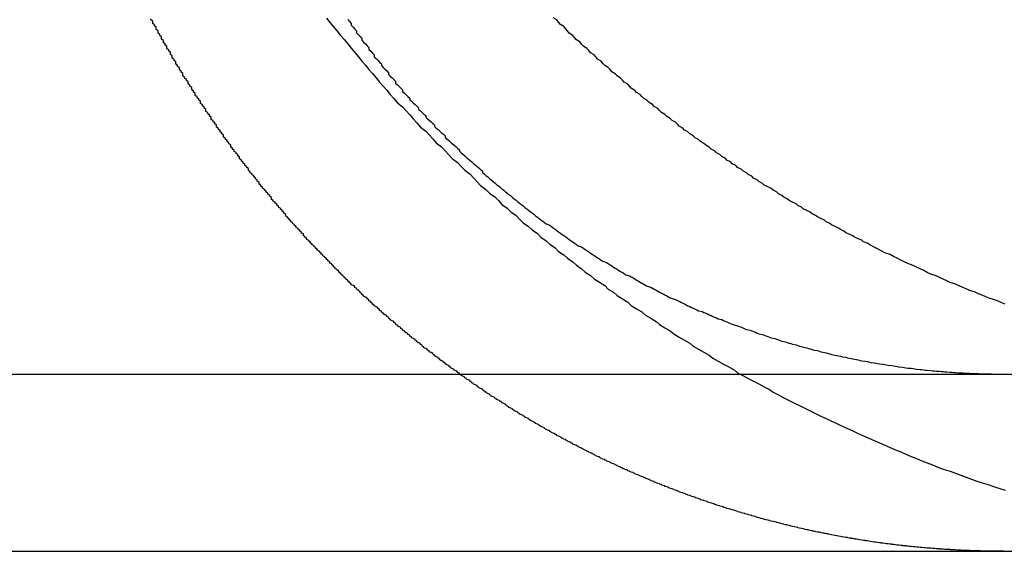
# Model space of a CAD drawing. Extents: x 0 to 1540, y 0 to 797.
# Drawn here: x 238 to 244, y 629 to 632 of the extents above; entities that cross this region are included whole.
import ezdxf

# ---------------------------------------------------------------- set-up
doc = ezdxf.new("R2010")
doc.units = 0
doc.header["$LTSCALE"] = 10
doc.layers.get('0').update_dxf_attribs({"linetype": 'CONTINUOUS'})

# ---------------------------------------------------------------- blocks, each defined once
blk = doc.blocks.new('A$C04B9515D')
at = {"color": 3, "linetype": 'CONTINUOUS', "extrusion": (0, 1, 0)}
for p, q in [((7384.3241, 78.0418), (7640.7678, 78.0418)), ((7384.3241, 77.0418), (7640.8324, 77.0418))]:
    blk.add_line(p, q, dxfattribs=at)
at = {"color": 3}
for points in [[(7620.14, 78.0418, 0), (7620.14, 78.0462, 0), (7620.13, 78.0506, 0), (7620.13, 78.055, 0), (7620.12, 78.0594, 0), (7620.11, 78.0638, 0), (7620.11, 78.0682, 0), (7620.1, 78.0727, 0), (7620.09, 78.0771, 0), (7620.09, 78.0816, 0), (7620.08, 78.086, 0), (7620.08, 78.0905, 0), (7620.07, 78.095, 0), (7620.06, 78.0994, 0), (7620.06, 78.1039, 0), (7620.05, 78.1084, 0), (7620.05, 78.1129, 0), (7620.04, 78.1174, 0), (7620.03, 78.122, 0), (7620.03, 78.1265, 0), (7620.02, 78.131, 0), (7620.02, 78.1356, 0), (7620.01, 78.1401, 0), (7620, 78.1447, 0), (7620, 78.1493, 0), (7619.99, 78.1539, 0), (7619.99, 78.1584, 0), (7619.98, 78.163, 0), (7619.97, 78.1676, 0), (7619.97, 78.1723, 0), (7619.96, 78.1769, 0), (7619.96, 78.1815, 0), (7619.95, 78.1861, 0), (7619.94, 78.1908, 0), (7619.94, 78.1954, 0), (7619.93, 78.2001, 0), (7619.93, 78.2047, 0), (7619.92, 78.2094, 0), (7619.92, 78.2141, 0), (7619.91, 78.2188, 0), (7619.9, 78.2235, 0), (7619.9, 78.2282, 0), (7619.89, 78.2329, 0), (7619.89, 78.2376, 0), (7619.88, 78.2423, 0), (7619.87, 78.247, 0), (7619.87, 78.2518, 0), (7619.86, 78.2565, 0), (7619.86, 78.2612, 0), (7619.85, 78.266, 0), (7619.85, 78.2707, 0), (7619.84, 78.2755, 0), (7619.83, 78.2803, 0), (7619.83, 78.2851, 0), (7619.82, 78.2899, 0), (7619.82, 78.2946, 0), (7619.81, 78.2994, 0), (7619.81, 78.3042, 0), (7619.8, 78.3091, 0), (7619.79, 78.3139, 0), (7619.79, 78.3187, 0), (7619.78, 78.3235, 0), (7619.78, 78.3284, 0), (7619.77, 78.3332, 0), (7619.77, 78.338, 0), (7619.76, 78.3429, 0), (7619.75, 78.3478, 0), (7619.75, 78.3526, 0), (7619.74, 78.3575, 0), (7619.74, 78.3624, 0), (7619.73, 78.3673, 0), (7619.73, 78.3721, 0), (7619.72, 78.377, 0), (7619.71, 78.3819, 0), (7619.71, 78.3868, 0), (7619.7, 78.3917, 0), (7619.7, 78.3967, 0), (7619.69, 78.4016, 0), (7619.69, 78.4065, 0), (7619.68, 78.4114, 0), (7619.68, 78.4164, 0), (7619.67, 78.4213, 0), (7619.66, 78.4263, 0), (7619.66, 78.4312, 0), (7619.65, 78.4362, 0), (7619.65, 78.4411, 0), (7619.64, 78.4461, 0), (7619.64, 78.4511, 0), (7619.63, 78.456, 0), (7619.63, 78.461, 0), (7619.62, 78.466, 0), (7619.62, 78.471, 0), (7619.61, 78.476, 0), (7619.6, 78.481, 0), (7619.6, 78.486, 0), (7619.59, 78.491, 0), (7619.59, 78.496, 0), (7619.58, 78.501, 0), (7619.58, 78.506, 0), (7619.57, 78.511, 0), (7619.57, 78.5161, 0), (7619.56, 78.5211, 0), (7619.56, 78.5261, 0), (7619.55, 78.5312, 0), (7619.55, 78.5362, 0), (7619.54, 78.5413, 0), (7619.53, 78.5463, 0), (7619.53, 78.5513, 0), (7619.52, 78.5564, 0), (7619.52, 78.5615, 0), (7619.51, 78.5665, 0), (7619.51, 78.5716, 0), (7619.5, 78.5767, 0), (7619.5, 78.5817, 0), (7619.49, 78.5868, 0), (7619.49, 78.5919, 0), (7619.48, 78.5969, 0), (7619.48, 78.602, 0), (7619.47, 78.6071, 0), (7619.47, 78.6122, 0), (7619.46, 78.6173, 0), (7619.46, 78.6224, 0), (7619.45, 78.6275, 0), (7619.45, 78.6326, 0), (7619.44, 78.6377, 0), (7619.44, 78.6428, 0), (7619.43, 78.6479, 0), (7619.43, 78.653, 0), (7619.42, 78.6581, 0), (7619.42, 78.6632, 0), (7619.41, 78.6683, 0), (7619.41, 78.6734, 0), (7619.4, 78.6785, 0), (7619.4, 78.6836, 0), (7619.39, 78.6888, 0), (7619.39, 78.6939, 0), (7619.38, 78.699, 0), (7619.38, 78.7041, 0), (7619.37, 78.7092, 0), (7619.37, 78.7144, 0), (7619.36, 78.7195, 0), (7619.36, 78.7246, 0), (7619.35, 78.7297, 0), (7619.35, 78.7349, 0), (7619.34, 78.74, 0), (7619.34, 78.7451, 0), (7619.33, 78.7503, 0), (7619.33, 78.7554, 0), (7619.32, 78.7605, 0), (7619.32, 78.7657, 0), (7619.31, 78.7708, 0), (7619.31, 78.7759, 0), (7619.3, 78.7811, 0), (7619.3, 78.7862, 0), (7619.29, 78.7913, 0), (7619.29, 78.7965, 0), (7619.28, 78.8016, 0), (7619.28, 78.8068, 0), (7619.27, 78.8119, 0), (7619.27, 78.8171, 0), (7619.26, 78.8223, 0), (7619.26, 78.8275, 0), (7619.26, 78.8327, 0), (7619.25, 78.8379, 0), (7619.25, 78.8431, 0), (7619.24, 78.8484, 0), (7619.24, 78.8536, 0), (7619.23, 78.8589, 0), (7619.23, 78.8642, 0), (7619.22, 78.8695, 0), (7619.22, 78.8748, 0), (7619.21, 78.8801, 0), (7619.21, 78.8854, 0), (7619.2, 78.8907, 0), (7619.2, 78.8961, 0), (7619.19, 78.9015, 0), (7619.19, 78.9068, 0), (7619.18, 78.9122, 0), (7619.18, 78.9176, 0), (7619.17, 78.923, 0), (7619.17, 78.9285, 0), (7619.16, 78.9339, 0), (7619.16, 78.9393, 0), (7619.16, 78.9448, 0), (7619.15, 78.9503, 0), (7619.15, 78.9557, 0), (7619.14, 78.9612, 0), (7619.14, 78.9667, 0), (7619.13, 78.9723, 0), (7619.13, 78.9778, 0), (7619.12, 78.9833, 0), (7619.12, 78.9889, 0), (7619.11, 78.9944, 0), (7619.11, 79, 0), (7619.1, 79.0056, 0), (7619.1, 79.0112, 0), (7619.09, 79.0168, 0), (7619.09, 79.0224, 0), (7619.08, 79.028, 0), (7619.08, 79.0337, 0), (7619.08, 79.0393, 0), (7619.07, 79.045, 0), (7619.07, 79.0506, 0), (7619.06, 79.0563, 0), (7619.06, 79.062, 0), (7619.05, 79.0677, 0), (7619.05, 79.0734, 0), (7619.04, 79.0792, 0), (7619.04, 79.0849, 0), (7619.03, 79.0906, 0), (7619.03, 79.0964, 0), (7619.02, 79.1022, 0), (7619.02, 79.1079, 0), (7619.01, 79.1137, 0), (7619.01, 79.1195, 0), (7619.01, 79.1253, 0), (7619, 79.1312, 0), (7619, 79.137, 0), (7618.99, 79.1428, 0), (7618.99, 79.1487, 0), (7618.98, 79.1545, 0), (7618.98, 79.1604, 0), (7618.97, 79.1663, 0), (7618.97, 79.1722, 0), (7618.96, 79.1781, 0), (7618.96, 79.184, 0), (7618.95, 79.1899, 0), (7618.95, 79.1959, 0), (7618.95, 79.2018, 0), (7618.94, 79.2077, 0), (7618.94, 79.2137, 0), (7618.93, 79.2197, 0), (7618.93, 79.2257, 0), (7618.92, 79.2317, 0), (7618.92, 79.2377, 0), (7618.91, 79.2437, 0), (7618.91, 79.2497, 0), (7618.9, 79.2557, 0), (7618.9, 79.2618, 0), (7618.9, 79.2678, 0), (7618.89, 79.2739, 0), (7618.89, 79.2799, 0), (7618.88, 79.286, 0), (7618.88, 79.2921, 0), (7618.87, 79.2982, 0), (7618.87, 79.3043, 0), (7618.86, 79.3104, 0), (7618.86, 79.3165, 0), (7618.85, 79.3227, 0), (7618.85, 79.3288, 0), (7618.85, 79.335, 0), (7618.84, 79.3411, 0), (7618.84, 79.3473, 0), (7618.83, 79.3535, 0), (7618.83, 79.3596, 0), (7618.82, 79.3658, 0), (7618.82, 79.372, 0), (7618.81, 79.3782, 0), (7618.81, 79.3845, 0), (7618.81, 79.3907, 0), (7618.8, 79.3969, 0), (7618.8, 79.4032, 0), (7618.79, 79.4094, 0), (7618.79, 79.4157, 0), (7618.78, 79.422, 0), (7618.78, 79.4282, 0), (7618.77, 79.4345, 0), (7618.77, 79.4408, 0), (7618.77, 79.4471, 0), (7618.76, 79.4534, 0), (7618.76, 79.4597, 0), (7618.75, 79.4661, 0), (7618.75, 79.4724, 0), (7618.74, 79.4787, 0), (7618.74, 79.4851, 0), (7618.74, 79.4914, 0), (7618.73, 79.4978, 0), (7618.73, 79.5042, 0), (7618.72, 79.5106, 0), (7618.72, 79.5169, 0), (7618.71, 79.5233, 0), (7618.71, 79.5297, 0), (7618.71, 79.5361, 0), (7618.7, 79.5426, 0), (7618.7, 79.549, 0), (7618.69, 79.5554, 0), (7618.69, 79.5619, 0), (7618.68, 79.5683, 0), (7618.68, 79.5747, 0), (7618.68, 79.5812, 0), (7618.67, 79.5877, 0), (7618.67, 79.5941, 0), (7618.66, 79.6006, 0), (7618.66, 79.6071, 0), (7618.65, 79.6136, 0), (7618.65, 79.6201, 0), (7618.65, 79.6266, 0), (7618.64, 79.6331, 0), (7618.64, 79.6396, 0), (7618.63, 79.6462, 0), (7618.63, 79.6527, 0), (7618.63, 79.6592, 0), (7618.62, 79.6658, 0), (7618.62, 79.6723, 0), (7618.61, 79.6789, 0), (7618.61, 79.6854, 0), (7618.61, 79.692, 0), (7618.6, 79.6986, 0), (7618.6, 79.7052, 0), (7618.59, 79.7117, 0), (7618.59, 79.7183, 0), (7618.58, 79.7249, 0), (7618.58, 79.7315, 0), (7618.58, 79.7381, 0), (7618.57, 79.7448, 0), (7618.57, 79.7514, 0), (7618.56, 79.758, 0), (7618.56, 79.7646, 0), (7618.56, 79.7713, 0), (7618.55, 79.7779, 0), (7618.55, 79.7846, 0), (7618.54, 79.7912, 0), (7618.54, 79.7979, 0), (7618.54, 79.8045, 0), (7618.53, 79.8112, 0), (7618.53, 79.8179, 0), (7618.52, 79.8245, 0), (7618.52, 79.8312, 0), (7618.52, 79.8379, 0), (7618.51, 79.8446, 0), (7618.51, 79.8513, 0), (7618.51, 79.858, 0), (7618.5, 79.8647, 0), (7618.5, 79.8714, 0), (7618.49, 79.8781, 0), (7618.49, 79.8849, 0), (7618.49, 79.8916, 0), (7618.48, 79.8983, 0), (7618.48, 79.905, 0), (7618.47, 79.9118, 0), (7618.47, 79.9185, 0), (7618.47, 79.9253, 0), (7618.46, 79.932, 0), (7618.46, 79.9388, 0), (7618.46, 79.9455, 0), (7618.45, 79.9523, 0), (7618.45, 79.959, 0), (7618.44, 79.9658, 0), (7618.44, 79.9726, 0), (7618.44, 79.9793, 0), (7618.43, 79.9861, 0), (7618.43, 79.9929, 0), (7618.43, 79.9997, 0), (7618.42, 80.0065, 0), (7618.42, 80.0133, 0), (7618.41, 80.0201, 0), (7618.41, 80.0268, 0), (7618.41, 80.0336, 0), (7618.4, 80.0404, 0), (7618.4, 80.0472, 0)], [(7619.51, 80.0425, 0), (7619.52, 80.0317, 0), (7619.53, 80.0209, 0), (7619.53, 80.0102, 0), (7619.54, 79.9995, 0), (7619.55, 79.9889, 0), (7619.56, 79.9782, 0), (7619.56, 79.9677, 0), (7619.57, 79.9571, 0), (7619.58, 79.9465, 0), (7619.59, 79.936, 0), (7619.59, 79.9256, 0), (7619.6, 79.9151, 0), (7619.61, 79.9047, 0), (7619.62, 79.8943, 0), (7619.63, 79.884, 0), (7619.63, 79.8737, 0), (7619.64, 79.8634, 0), (7619.65, 79.8531, 0), (7619.66, 79.8429, 0), (7619.66, 79.8327, 0), (7619.67, 79.8226, 0), (7619.68, 79.8125, 0), (7619.69, 79.8024, 0), (7619.7, 79.7924, 0), (7619.7, 79.7824, 0), (7619.71, 79.7724, 0), (7619.72, 79.7625, 0), (7619.73, 79.7526, 0), (7619.74, 79.7427, 0), (7619.74, 79.7329, 0), (7619.75, 79.7231, 0), (7619.76, 79.7134, 0), (7619.77, 79.7037, 0), (7619.78, 79.694, 0), (7619.78, 79.6844, 0), (7619.79, 79.6748, 0), (7619.8, 79.6652, 0), (7619.81, 79.6557, 0), (7619.82, 79.6462, 0), (7619.82, 79.6368, 0), (7619.83, 79.6274, 0), (7619.84, 79.6181, 0), (7619.85, 79.6088, 0), (7619.86, 79.5995, 0), (7619.86, 79.5903, 0), (7619.87, 79.5811, 0), (7619.88, 79.5719, 0), (7619.89, 79.5628, 0), (7619.9, 79.5538, 0), (7619.91, 79.5448, 0), (7619.91, 79.5358, 0), (7619.92, 79.5269, 0), (7619.93, 79.518, 0), (7619.94, 79.5092, 0), (7619.95, 79.5004, 0), (7619.95, 79.4916, 0), (7619.96, 79.4828, 0), (7619.97, 79.474, 0), (7619.98, 79.4652, 0), (7619.99, 79.4564, 0), (7620, 79.4476, 0), (7620, 79.4388, 0), (7620.01, 79.4301, 0), (7620.02, 79.4213, 0), (7620.03, 79.4125, 0), (7620.04, 79.4038, 0), (7620.05, 79.395, 0), (7620.06, 79.3863, 0), (7620.06, 79.3775, 0), (7620.07, 79.3688, 0), (7620.08, 79.3601, 0), (7620.09, 79.3514, 0), (7620.1, 79.3427, 0), (7620.11, 79.334, 0), (7620.12, 79.3253, 0), (7620.13, 79.3166, 0), (7620.14, 79.308, 0), (7620.14, 79.2993, 0), (7620.15, 79.2907, 0), (7620.16, 79.282, 0), (7620.17, 79.2734, 0), (7620.18, 79.2648, 0), (7620.19, 79.2562, 0), (7620.2, 79.2476, 0), (7620.21, 79.2391, 0), (7620.22, 79.2305, 0), (7620.23, 79.222, 0), (7620.24, 79.2135, 0), (7620.25, 79.205, 0), (7620.26, 79.1965, 0), (7620.27, 79.188, 0), (7620.27, 79.1795, 0), (7620.28, 79.1711, 0), (7620.29, 79.1627, 0), (7620.3, 79.1543, 0), (7620.31, 79.1459, 0), (7620.32, 79.1375, 0), (7620.33, 79.1292, 0), (7620.34, 79.1209, 0), (7620.35, 79.1126, 0), (7620.36, 79.1043, 0), (7620.37, 79.096, 0), (7620.38, 79.0878, 0), (7620.39, 79.0795, 0), (7620.4, 79.0713, 0), (7620.41, 79.0632, 0), (7620.42, 79.055, 0), (7620.43, 79.0469, 0), (7620.44, 79.0388, 0), (7620.45, 79.0307, 0), (7620.46, 79.0226, 0), (7620.47, 79.0146, 0), (7620.48, 79.0066, 0), (7620.49, 78.9986, 0), (7620.5, 78.9907, 0), (7620.51, 78.9827, 0), (7620.52, 78.9748, 0), (7620.53, 78.967, 0), (7620.54, 78.9591, 0), (7620.55, 78.9513, 0), (7620.56, 78.9435, 0), (7620.57, 78.9358, 0), (7620.58, 78.928, 0), (7620.59, 78.9203, 0), (7620.6, 78.9127, 0), (7620.61, 78.905, 0), (7620.62, 78.8974, 0), (7620.63, 78.8899, 0), (7620.65, 78.8823, 0), (7620.66, 78.8748, 0), (7620.67, 78.8673, 0), (7620.68, 78.8599, 0), (7620.69, 78.8525, 0), (7620.7, 78.8451, 0), (7620.71, 78.8377, 0), (7620.72, 78.8304, 0), (7620.73, 78.8232, 0), (7620.74, 78.8159, 0), (7620.75, 78.8087, 0), (7620.76, 78.8015, 0), (7620.77, 78.7944, 0), (7620.78, 78.7873, 0), (7620.79, 78.7802, 0), (7620.8, 78.7731, 0), (7620.81, 78.7661, 0), (7620.83, 78.7592, 0), (7620.84, 78.7522, 0), (7620.85, 78.7453, 0), (7620.86, 78.7385, 0), (7620.87, 78.7316, 0), (7620.88, 78.7248, 0), (7620.89, 78.7181, 0), (7620.9, 78.7113, 0), (7620.91, 78.7046, 0), (7620.92, 78.698, 0), (7620.93, 78.6914, 0), (7620.94, 78.6848, 0), (7620.95, 78.6782, 0), (7620.97, 78.6717, 0), (7620.98, 78.6652, 0), (7620.99, 78.6588, 0), (7621, 78.6524, 0), (7621.01, 78.646, 0), (7621.02, 78.6397, 0), (7621.03, 78.6334, 0), (7621.04, 78.6272, 0), (7621.05, 78.621, 0), (7621.06, 78.6148, 0), (7621.07, 78.6086, 0), (7621.08, 78.6025, 0), (7621.1, 78.5965, 0), (7621.11, 78.5904, 0), (7621.12, 78.5844, 0), (7621.13, 78.5785, 0), (7621.14, 78.5726, 0), (7621.15, 78.5667, 0), (7621.16, 78.5609, 0), (7621.17, 78.5551, 0), (7621.18, 78.5493, 0), (7621.19, 78.5436, 0), (7621.2, 78.5379, 0), (7621.22, 78.5323, 0), (7621.23, 78.5267, 0), (7621.24, 78.5211, 0), (7621.25, 78.5156, 0), (7621.26, 78.5101, 0), (7621.27, 78.5047, 0), (7621.28, 78.4993, 0), (7621.29, 78.4939, 0), (7621.3, 78.4886, 0), (7621.31, 78.4833, 0), (7621.32, 78.4781, 0), (7621.33, 78.4729, 0), (7621.34, 78.4677, 0), (7621.36, 78.4626, 0), (7621.37, 78.4575, 0), (7621.38, 78.4525, 0), (7621.39, 78.4475, 0), (7621.4, 78.4425, 0), (7621.41, 78.4376, 0), (7621.42, 78.4327, 0), (7621.43, 78.4279, 0), (7621.44, 78.4231, 0), (7621.45, 78.4184, 0), (7621.46, 78.4136, 0), (7621.47, 78.4089, 0), (7621.48, 78.4042, 0), (7621.49, 78.3996, 0), (7621.51, 78.3949, 0), (7621.52, 78.3903, 0), (7621.53, 78.3857, 0), (7621.54, 78.3811, 0), (7621.55, 78.3765, 0), (7621.56, 78.3719, 0), (7621.57, 78.3674, 0), (7621.58, 78.3629, 0), (7621.59, 78.3584, 0), (7621.6, 78.3539, 0), (7621.62, 78.3495, 0), (7621.63, 78.3451, 0), (7621.64, 78.3407, 0), (7621.65, 78.3363, 0), (7621.66, 78.332, 0), (7621.67, 78.3276, 0), (7621.68, 78.3233, 0), (7621.69, 78.3191, 0), (7621.71, 78.3148, 0), (7621.72, 78.3106, 0), (7621.73, 78.3064, 0), (7621.74, 78.3022, 0), (7621.75, 78.2981, 0), (7621.76, 78.2939, 0), (7621.78, 78.2898, 0), (7621.79, 78.2858, 0), (7621.8, 78.2817, 0), (7621.81, 78.2777, 0), (7621.82, 78.2737, 0), (7621.83, 78.2698, 0), (7621.85, 78.2658, 0), (7621.86, 78.2619, 0), (7621.87, 78.258, 0), (7621.88, 78.2542, 0), (7621.89, 78.2504, 0), (7621.9, 78.2466, 0), (7621.92, 78.2428, 0), (7621.93, 78.2391, 0), (7621.94, 78.2354, 0), (7621.95, 78.2317, 0), (7621.96, 78.2281, 0), (7621.98, 78.2244, 0), (7621.99, 78.2209, 0), (7622, 78.2173, 0), (7622.01, 78.2138, 0), (7622.02, 78.2103, 0), (7622.04, 78.2068, 0), (7622.05, 78.2034, 0), (7622.06, 78.2, 0), (7622.07, 78.1967, 0), (7622.08, 78.1934, 0), (7622.1, 78.1901, 0), (7622.11, 78.1868, 0), (7622.12, 78.1836, 0), (7622.13, 78.1804, 0), (7622.14, 78.1772, 0), (7622.16, 78.1741, 0), (7622.17, 78.171, 0), (7622.18, 78.168, 0), (7622.19, 78.165, 0), (7622.21, 78.162, 0), (7622.22, 78.159, 0), (7622.23, 78.1561, 0), (7622.24, 78.1533, 0), (7622.25, 78.1504, 0), (7622.27, 78.1476, 0), (7622.28, 78.1449, 0), (7622.29, 78.1421, 0), (7622.3, 78.1395, 0), (7622.32, 78.1368, 0), (7622.33, 78.1342, 0), (7622.34, 78.1316, 0), (7622.35, 78.1291, 0), (7622.37, 78.1266, 0), (7622.38, 78.1241, 0), (7622.39, 78.1217, 0), (7622.4, 78.1193, 0), (7622.41, 78.117, 0), (7622.43, 78.1146, 0), (7622.44, 78.1124, 0), (7622.45, 78.1101, 0), (7622.46, 78.1079, 0), (7622.48, 78.1058, 0), (7622.49, 78.1036, 0), (7622.5, 78.1015, 0), (7622.51, 78.0995, 0), (7622.53, 78.0975, 0), (7622.54, 78.0955, 0), (7622.55, 78.0935, 0), (7622.56, 78.0916, 0), (7622.58, 78.0897, 0), (7622.59, 78.0879, 0), (7622.6, 78.0861, 0), (7622.61, 78.0843, 0), (7622.62, 78.0826, 0), (7622.64, 78.0809, 0), (7622.65, 78.0793, 0), (7622.66, 78.0777, 0), (7622.67, 78.0761, 0), (7622.69, 78.0745, 0), (7622.7, 78.073, 0), (7622.71, 78.0715, 0), (7622.72, 78.0701, 0), (7622.74, 78.0687, 0), (7622.75, 78.0673, 0), (7622.76, 78.066, 0), (7622.77, 78.0647, 0), (7622.78, 78.0635, 0), (7622.8, 78.0623, 0), (7622.81, 78.0611, 0), (7622.82, 78.0599, 0), (7622.83, 78.0588, 0), (7622.85, 78.0577, 0), (7622.86, 78.0567, 0), (7622.87, 78.0557, 0), (7622.88, 78.0547, 0), (7622.89, 78.0538, 0), (7622.91, 78.0529, 0), (7622.92, 78.0521, 0), (7622.93, 78.0512, 0), (7622.94, 78.0505, 0), (7622.95, 78.0497, 0), (7622.97, 78.049, 0), (7622.98, 78.0483, 0)], [(7622.44, 78.7799, 0), (7622.42, 78.7883, 0), (7622.41, 78.7968, 0), (7622.39, 78.8053, 0), (7622.37, 78.8138, 0), (7622.36, 78.8224, 0), (7622.34, 78.831, 0), (7622.32, 78.8396, 0), (7622.31, 78.8484, 0), (7622.29, 78.8571, 0), (7622.28, 78.8659, 0), (7622.26, 78.8747, 0), (7622.24, 78.8836, 0), (7622.23, 78.8925, 0), (7622.21, 78.9015, 0), (7622.2, 78.9105, 0), (7622.18, 78.9195, 0), (7622.16, 78.9286, 0), (7622.15, 78.9377, 0), (7622.13, 78.9469, 0), (7622.12, 78.9561, 0), (7622.1, 78.9653, 0), (7622.08, 78.9746, 0), (7622.07, 78.9839, 0), (7622.05, 78.9933, 0), (7622.04, 79.0027, 0), (7622.02, 79.0121, 0), (7622, 79.0216, 0), (7621.99, 79.0311, 0), (7621.97, 79.0406, 0), (7621.96, 79.0502, 0), (7621.94, 79.0599, 0), (7621.93, 79.0695, 0), (7621.91, 79.0792, 0), (7621.9, 79.0889, 0), (7621.88, 79.0987, 0), (7621.86, 79.1085, 0), (7621.85, 79.1183, 0), (7621.83, 79.1282, 0), (7621.82, 79.1381, 0), (7621.8, 79.1481, 0), (7621.79, 79.158, 0), (7621.77, 79.168, 0), (7621.76, 79.1781, 0), (7621.74, 79.1882, 0), (7621.73, 79.1983, 0), (7621.71, 79.2085, 0), (7621.7, 79.2187, 0), (7621.68, 79.2289, 0), (7621.67, 79.2392, 0), (7621.65, 79.2495, 0), (7621.64, 79.2598, 0), (7621.62, 79.2702, 0), (7621.61, 79.2806, 0), (7621.59, 79.291, 0), (7621.58, 79.3015, 0), (7621.56, 79.312, 0), (7621.55, 79.3226, 0), (7621.53, 79.3332, 0), (7621.52, 79.3438, 0), (7621.5, 79.3544, 0), (7621.49, 79.3651, 0), (7621.47, 79.3758, 0), (7621.46, 79.3866, 0), (7621.44, 79.3974, 0), (7621.43, 79.4082, 0), (7621.41, 79.419, 0), (7621.4, 79.4299, 0), (7621.38, 79.4408, 0), (7621.37, 79.4518, 0), (7621.36, 79.4628, 0), (7621.34, 79.4738, 0), (7621.33, 79.4849, 0), (7621.31, 79.4959, 0), (7621.3, 79.5071, 0), (7621.28, 79.5182, 0), (7621.27, 79.5294, 0), (7621.26, 79.5406, 0), (7621.24, 79.5519, 0), (7621.23, 79.5631, 0), (7621.21, 79.5745, 0), (7621.2, 79.5858, 0), (7621.18, 79.5972, 0), (7621.17, 79.6086, 0), (7621.16, 79.62, 0), (7621.14, 79.6315, 0), (7621.13, 79.643, 0), (7621.11, 79.6546, 0), (7621.1, 79.6661, 0), (7621.09, 79.6777, 0), (7621.07, 79.6894, 0), (7621.06, 79.701, 0), (7621.05, 79.7127, 0), (7621.03, 79.7245, 0), (7621.02, 79.7362, 0), (7621, 79.748, 0), (7620.99, 79.7599, 0), (7620.98, 79.7717, 0), (7620.96, 79.7836, 0), (7620.95, 79.7955, 0), (7620.94, 79.8075, 0), (7620.92, 79.8195, 0), (7620.91, 79.8315, 0), (7620.9, 79.8435, 0), (7620.88, 79.8556, 0), (7620.87, 79.8677, 0), (7620.86, 79.8798, 0), (7620.84, 79.892, 0), (7620.83, 79.9042, 0), (7620.82, 79.9164, 0), (7620.8, 79.9287, 0), (7620.79, 79.941, 0), (7620.78, 79.9533, 0), (7620.76, 79.9656, 0), (7620.75, 79.978, 0), (7620.74, 79.9904, 0), (7620.73, 80.0028, 0), (7620.71, 80.0153, 0), (7620.7, 80.0278, 0), (7620.69, 80.0403, 0), (7620.67, 80.0529, 0)], [(7622.98, 78.0483, 0), (7622.98, 78.0482, 0), (7622.98, 78.0481, 0), (7622.98, 78.048, 0), (7622.99, 78.0479, 0), (7622.99, 78.0478, 0), (7622.99, 78.0477, 0), (7622.99, 78.0476, 0), (7622.99, 78.0475, 0), (7623, 78.0474, 0), (7623, 78.0473, 0), (7623, 78.0472, 0), (7623, 78.0471, 0), (7623, 78.0471, 0), (7623, 78.047, 0), (7623.01, 78.0469, 0), (7623.01, 78.0468, 0), (7623.01, 78.0467, 0), (7623.01, 78.0466, 0), (7623.01, 78.0465, 0), (7623.02, 78.0464, 0), (7623.02, 78.0463, 0), (7623.02, 78.0463, 0), (7623.02, 78.0462, 0), (7623.02, 78.0461, 0), (7623.02, 78.046, 0), (7623.03, 78.0459, 0), (7623.03, 78.0458, 0), (7623.03, 78.0458, 0), (7623.03, 78.0457, 0), (7623.03, 78.0456, 0), (7623.04, 78.0455, 0), (7623.04, 78.0455, 0), (7623.04, 78.0454, 0), (7623.04, 78.0453, 0), (7623.04, 78.0452, 0), (7623.05, 78.0452, 0), (7623.05, 78.0451, 0), (7623.05, 78.045, 0), (7623.05, 78.0449, 0), (7623.05, 78.0449, 0), (7623.05, 78.0448, 0), (7623.06, 78.0447, 0), (7623.06, 78.0447, 0), (7623.06, 78.0446, 0), (7623.06, 78.0445, 0), (7623.06, 78.0445, 0), (7623.07, 78.0444, 0), (7623.07, 78.0443, 0), (7623.07, 78.0443, 0), (7623.07, 78.0442, 0), (7623.07, 78.0441, 0), (7623.07, 78.0441, 0), (7623.08, 78.044, 0), (7623.08, 78.044, 0), (7623.08, 78.0439, 0), (7623.08, 78.0439, 0), (7623.08, 78.0438, 0), (7623.09, 78.0437, 0), (7623.09, 78.0437, 0), (7623.09, 78.0436, 0), (7623.09, 78.0436, 0), (7623.09, 78.0435, 0), (7623.1, 78.0435, 0), (7623.1, 78.0434, 0), (7623.1, 78.0434, 0), (7623.1, 78.0433, 0), (7623.1, 78.0433, 0), (7623.1, 78.0432, 0), (7623.11, 78.0432, 0), (7623.11, 78.0431, 0), (7623.11, 78.0431, 0), (7623.11, 78.043, 0), (7623.11, 78.043, 0), (7623.12, 78.043, 0), (7623.12, 78.0429, 0), (7623.12, 78.0429, 0), (7623.12, 78.0428, 0), (7623.12, 78.0428, 0), (7623.12, 78.0428, 0), (7623.13, 78.0427, 0), (7623.13, 78.0427, 0), (7623.13, 78.0426, 0), (7623.13, 78.0426, 0), (7623.13, 78.0426, 0), (7623.14, 78.0425, 0), (7623.14, 78.0425, 0), (7623.14, 78.0425, 0), (7623.14, 78.0424, 0), (7623.14, 78.0424, 0), (7623.14, 78.0424, 0), (7623.15, 78.0423, 0), (7623.15, 78.0423, 0), (7623.15, 78.0423, 0), (7623.15, 78.0423, 0), (7623.15, 78.0422, 0), (7623.16, 78.0422, 0), (7623.16, 78.0422, 0), (7623.16, 78.0422, 0), (7623.16, 78.0421, 0), (7623.16, 78.0421, 0), (7623.17, 78.0421, 0), (7623.17, 78.0421, 0), (7623.17, 78.0421, 0), (7623.17, 78.042, 0), (7623.17, 78.042, 0), (7623.17, 78.042, 0), (7623.18, 78.042, 0), (7623.18, 78.042, 0), (7623.18, 78.042, 0), (7623.18, 78.0419, 0), (7623.18, 78.0419, 0), (7623.19, 78.0419, 0), (7623.19, 78.0419, 0), (7623.19, 78.0419, 0), (7623.19, 78.0419, 0), (7623.19, 78.0419, 0), (7623.19, 78.0419, 0), (7623.2, 78.0419, 0), (7623.2, 78.0419, 0), (7623.2, 78.0418, 0), (7623.2, 78.0418, 0), (7623.2, 78.0418, 0), (7623.21, 78.0418, 0), (7623.21, 78.0418, 0), (7623.21, 78.0418, 0), (7623.21, 78.0418, 0), (7623.21, 78.0418, 0)]]:
    blk.add_polyline3d(points, dxfattribs=at)
at = {"color": 1}
for points in [[(7619.39, 80.0513, 0), (7619.41, 80.0267, 0), (7619.43, 80.0022, 0), (7619.45, 79.9777, 0), (7619.47, 79.9534, 0), (7619.49, 79.9291, 0), (7619.51, 79.9048, 0), (7619.53, 79.8807, 0), (7619.55, 79.8566, 0), (7619.57, 79.8326, 0), (7619.59, 79.8086, 0), (7619.61, 79.7848, 0), (7619.63, 79.761, 0), (7619.65, 79.7373, 0), (7619.67, 79.7137, 0), (7619.69, 79.6901, 0), (7619.71, 79.6666, 0), (7619.73, 79.6432, 0), (7619.75, 79.6199, 0), (7619.77, 79.5967, 0), (7619.79, 79.5735, 0), (7619.82, 79.5504, 0), (7619.84, 79.5274, 0), (7619.86, 79.5045, 0), (7619.88, 79.4817, 0), (7619.9, 79.4589, 0), (7619.92, 79.4362, 0), (7619.95, 79.4136, 0), (7619.97, 79.3911, 0), (7619.99, 79.3686, 0), (7620.01, 79.3463, 0), (7620.04, 79.324, 0), (7620.06, 79.3018, 0), (7620.08, 79.2797, 0), (7620.1, 79.2576, 0), (7620.13, 79.2357, 0), (7620.15, 79.2138, 0), (7620.17, 79.192, 0), (7620.2, 79.1703, 0), (7620.22, 79.1487, 0), (7620.24, 79.1272, 0), (7620.26, 79.1058, 0), (7620.29, 79.0844, 0), (7620.31, 79.0631, 0), (7620.34, 79.0419, 0), (7620.36, 79.0208, 0), (7620.38, 78.9998, 0), (7620.41, 78.9789, 0), (7620.43, 78.958, 0), (7620.46, 78.9373, 0), (7620.48, 78.9166, 0), (7620.5, 78.896, 0), (7620.53, 78.8755, 0), (7620.55, 78.8551, 0), (7620.58, 78.8348, 0), (7620.6, 78.8146, 0), (7620.63, 78.7944, 0), (7620.65, 78.7744, 0), (7620.68, 78.7544, 0), (7620.7, 78.7346, 0), (7620.73, 78.7148, 0), (7620.75, 78.6951, 0), (7620.78, 78.6755, 0), (7620.8, 78.656, 0), (7620.83, 78.6366, 0), (7620.85, 78.6173, 0), (7620.88, 78.598, 0), (7620.9, 78.5789, 0), (7620.93, 78.5598, 0), (7620.96, 78.5409, 0), (7620.98, 78.522, 0), (7621.01, 78.5033, 0), (7621.03, 78.4846, 0), (7621.06, 78.4661, 0), (7621.09, 78.4476, 0), (7621.11, 78.4292, 0), (7621.14, 78.4109, 0), (7621.17, 78.3928, 0), (7621.19, 78.3747, 0), (7621.22, 78.3567, 0), (7621.25, 78.3388, 0), (7621.27, 78.3211, 0), (7621.3, 78.3034, 0), (7621.33, 78.2858, 0), (7621.35, 78.2683, 0), (7621.38, 78.2509, 0), (7621.41, 78.2336, 0), (7621.44, 78.2164, 0), (7621.46, 78.1993, 0), (7621.49, 78.1822, 0), (7621.52, 78.1653, 0), (7621.55, 78.1485, 0), (7621.57, 78.1318, 0), (7621.6, 78.1152, 0), (7621.63, 78.0987, 0), (7621.66, 78.0823, 0), (7621.69, 78.066, 0), (7621.71, 78.0498, 0), (7621.74, 78.0337, 0), (7621.77, 78.0177, 0), (7621.8, 78.0018, 0), (7621.83, 77.986, 0), (7621.86, 77.9704, 0), (7621.89, 77.9548, 0), (7621.91, 77.9394, 0), (7621.94, 77.924, 0), (7621.97, 77.9088, 0), (7622, 77.8936, 0), (7622.03, 77.8786, 0), (7622.06, 77.8637, 0), (7622.09, 77.8489, 0), (7622.12, 77.8342, 0), (7622.15, 77.8197, 0), (7622.18, 77.8052, 0), (7622.21, 77.7909, 0), (7622.24, 77.7767, 0), (7622.27, 77.7626, 0), (7622.3, 77.7486, 0), (7622.33, 77.7347, 0), (7622.36, 77.7209, 0), (7622.39, 77.7073, 0), (7622.42, 77.6938, 0), (7622.45, 77.6804, 0), (7622.48, 77.6671, 0), (7622.51, 77.6539, 0), (7622.54, 77.6409, 0), (7622.57, 77.628, 0), (7622.6, 77.6152, 0), (7622.63, 77.6025, 0), (7622.66, 77.5899, 0), (7622.69, 77.5775, 0), (7622.72, 77.5652, 0), (7622.75, 77.553, 0), (7622.78, 77.541, 0), (7622.81, 77.5291, 0), (7622.84, 77.5173, 0), (7622.87, 77.5056, 0), (7622.91, 77.4941, 0), (7622.94, 77.4827, 0), (7622.97, 77.4714, 0), (7623, 77.4602, 0), (7623.03, 77.4492, 0), (7623.06, 77.4383, 0), (7623.09, 77.4276, 0), (7623.13, 77.417, 0), (7623.16, 77.4065, 0), (7623.19, 77.3961, 0), (7623.22, 77.3859, 0)], [(7623.22, 78.4362, 0), (7623.2, 78.4445, 0), (7623.18, 78.4528, 0), (7623.16, 78.4613, 0), (7623.13, 78.4698, 0), (7623.11, 78.4784, 0), (7623.09, 78.487, 0), (7623.07, 78.4957, 0), (7623.05, 78.5045, 0), (7623.02, 78.5134, 0), (7623, 78.5224, 0), (7622.98, 78.5314, 0), (7622.96, 78.5405, 0), (7622.94, 78.5497, 0), (7622.91, 78.5589, 0), (7622.89, 78.5682, 0), (7622.87, 78.5776, 0), (7622.85, 78.5871, 0), (7622.83, 78.5966, 0), (7622.8, 78.6062, 0), (7622.78, 78.6159, 0), (7622.76, 78.6256, 0), (7622.74, 78.6354, 0), (7622.72, 78.6453, 0), (7622.7, 78.6553, 0), (7622.67, 78.6653, 0), (7622.65, 78.6754, 0), (7622.63, 78.6855, 0), (7622.61, 78.6957, 0), (7622.59, 78.706, 0), (7622.57, 78.7164, 0), (7622.54, 78.7268, 0), (7622.52, 78.7373, 0), (7622.5, 78.7479, 0), (7622.48, 78.7585, 0), (7622.46, 78.7692, 0), (7622.44, 78.7799, 0)], [(7622.98, 77.0472, 0), (7622.97, 77.0475, 0), (7622.97, 77.0479, 0), (7622.96, 77.0482, 0), (7622.95, 77.0485, 0), (7622.95, 77.0489, 0), (7622.94, 77.0492, 0), (7622.93, 77.0496, 0), (7622.93, 77.0499, 0), (7622.92, 77.0503, 0), (7622.91, 77.0507, 0), (7622.91, 77.0511, 0), (7622.9, 77.0515, 0), (7622.89, 77.0519, 0), (7622.89, 77.0523, 0), (7622.88, 77.0527, 0), (7622.87, 77.0532, 0), (7622.87, 77.0536, 0), (7622.86, 77.0541, 0), (7622.85, 77.0545, 0), (7622.85, 77.055, 0), (7622.84, 77.0555, 0), (7622.83, 77.056, 0), (7622.83, 77.0565, 0), (7622.82, 77.057, 0), (7622.81, 77.0575, 0), (7622.81, 77.0581, 0), (7622.8, 77.0586, 0), (7622.79, 77.0591, 0), (7622.79, 77.0597, 0), (7622.78, 77.0603, 0), (7622.77, 77.0608, 0), (7622.77, 77.0614, 0), (7622.76, 77.062, 0), (7622.75, 77.0626, 0), (7622.75, 77.0632, 0), (7622.74, 77.0638, 0), (7622.73, 77.0645, 0), (7622.73, 77.0651, 0), (7622.72, 77.0657, 0), (7622.71, 77.0664, 0), (7622.71, 77.0671, 0), (7622.7, 77.0677, 0), (7622.69, 77.0684, 0), (7622.69, 77.0691, 0), (7622.68, 77.0698, 0), (7622.67, 77.0705, 0), (7622.66, 77.0712, 0), (7622.66, 77.072, 0), (7622.65, 77.0727, 0), (7622.64, 77.0735, 0), (7622.64, 77.0742, 0), (7622.63, 77.075, 0), (7622.62, 77.0758, 0), (7622.62, 77.0765, 0), (7622.61, 77.0773, 0), (7622.6, 77.0781, 0), (7622.6, 77.079, 0), (7622.59, 77.0798, 0), (7622.58, 77.0806, 0), (7622.58, 77.0815, 0), (7622.57, 77.0823, 0), (7622.56, 77.0832, 0), (7622.56, 77.084, 0), (7622.55, 77.0849, 0), (7622.54, 77.0858, 0), (7622.54, 77.0867, 0), (7622.53, 77.0876, 0), (7622.52, 77.0885, 0), (7622.52, 77.0895, 0), (7622.51, 77.0904, 0), (7622.5, 77.0913, 0), (7622.5, 77.0923, 0), (7622.49, 77.0933, 0), (7622.48, 77.0942, 0), (7622.47, 77.0952, 0), (7622.47, 77.0962, 0), (7622.46, 77.0972, 0), (7622.45, 77.0982, 0), (7622.45, 77.0992, 0), (7622.44, 77.1003, 0), (7622.43, 77.1013, 0), (7622.43, 77.1024, 0), (7622.42, 77.1034, 0), (7622.41, 77.1045, 0), (7622.41, 77.1056, 0), (7622.4, 77.1066, 0), (7622.39, 77.1077, 0), (7622.39, 77.1088, 0), (7622.38, 77.11, 0), (7622.37, 77.1111, 0), (7622.37, 77.1122, 0), (7622.36, 77.1134, 0), (7622.35, 77.1145, 0), (7622.35, 77.1157, 0), (7622.34, 77.1168, 0), (7622.33, 77.118, 0), (7622.33, 77.1192, 0), (7622.32, 77.1204, 0), (7622.31, 77.1216, 0), (7622.3, 77.1228, 0), (7622.3, 77.124, 0), (7622.29, 77.1253, 0), (7622.28, 77.1265, 0), (7622.28, 77.1278, 0), (7622.27, 77.129, 0), (7622.26, 77.1303, 0), (7622.26, 77.1316, 0), (7622.25, 77.1329, 0), (7622.24, 77.1342, 0), (7622.24, 77.1355, 0), (7622.23, 77.1368, 0), (7622.22, 77.1381, 0), (7622.22, 77.1395, 0), (7622.21, 77.1408, 0), (7622.2, 77.1422, 0), (7622.2, 77.1435, 0), (7622.19, 77.1449, 0), (7622.18, 77.1463, 0), (7622.18, 77.1477, 0), (7622.17, 77.1491, 0), (7622.16, 77.1505, 0), (7622.15, 77.1519, 0), (7622.15, 77.1533, 0), (7622.14, 77.1548, 0), (7622.13, 77.1562, 0), (7622.13, 77.1577, 0), (7622.12, 77.1591, 0), (7622.11, 77.1606, 0), (7622.11, 77.1621, 0), (7622.1, 77.1636, 0), (7622.09, 77.1651, 0), (7622.09, 77.1666, 0), (7622.08, 77.1681, 0), (7622.07, 77.1697, 0), (7622.07, 77.1712, 0), (7622.06, 77.1728, 0), (7622.05, 77.1743, 0), (7622.05, 77.1759, 0), (7622.04, 77.1775, 0), (7622.03, 77.179, 0), (7622.03, 77.1806, 0), (7622.02, 77.1822, 0), (7622.01, 77.1838, 0), (7622.01, 77.1855, 0), (7622, 77.1871, 0), (7621.99, 77.1887, 0), (7621.99, 77.1904, 0), (7621.98, 77.192, 0), (7621.97, 77.1937, 0), (7621.97, 77.1954, 0), (7621.96, 77.1971, 0), (7621.95, 77.1987, 0), (7621.95, 77.2004, 0), (7621.94, 77.2022, 0), (7621.93, 77.2039, 0), (7621.93, 77.2056, 0), (7621.92, 77.2073, 0), (7621.91, 77.2091, 0), (7621.91, 77.2108, 0), (7621.9, 77.2126, 0), (7621.89, 77.2144, 0), (7621.89, 77.2161, 0), (7621.88, 77.2179, 0), (7621.87, 77.2197, 0), (7621.86, 77.2215, 0), (7621.86, 77.2233, 0), (7621.85, 77.2251, 0), (7621.84, 77.227, 0), (7621.84, 77.2288, 0), (7621.83, 77.2307, 0), (7621.82, 77.2325, 0), (7621.82, 77.2344, 0), (7621.81, 77.2362, 0), (7621.81, 77.2381, 0), (7621.8, 77.24, 0), (7621.79, 77.2419, 0), (7621.79, 77.2438, 0), (7621.78, 77.2457, 0), (7621.77, 77.2476, 0), (7621.77, 77.2496, 0), (7621.76, 77.2515, 0), (7621.75, 77.2534, 0), (7621.75, 77.2554, 0), (7621.74, 77.2573, 0), (7621.73, 77.2593, 0), (7621.73, 77.2613, 0), (7621.72, 77.2633, 0), (7621.71, 77.2653, 0), (7621.71, 77.2673, 0), (7621.7, 77.2693, 0), (7621.69, 77.2713, 0), (7621.69, 77.2733, 0), (7621.68, 77.2753, 0), (7621.67, 77.2774, 0), (7621.67, 77.2794, 0), (7621.66, 77.2815, 0), (7621.65, 77.2835, 0), (7621.65, 77.2856, 0), (7621.64, 77.2877, 0), (7621.63, 77.2898, 0), (7621.63, 77.2919, 0), (7621.62, 77.294, 0), (7621.61, 77.2961, 0), (7621.61, 77.2982, 0), (7621.6, 77.3003, 0), (7621.59, 77.3024, 0), (7621.59, 77.3046, 0), (7621.58, 77.3067, 0), (7621.58, 77.3089, 0), (7621.57, 77.311, 0), (7621.56, 77.3132, 0), (7621.56, 77.3154, 0), (7621.55, 77.3176, 0), (7621.54, 77.3198, 0), (7621.54, 77.322, 0), (7621.53, 77.3242, 0), (7621.52, 77.3264, 0), (7621.52, 77.3286, 0), (7621.51, 77.3308, 0), (7621.5, 77.3331, 0), (7621.5, 77.3353, 0), (7621.49, 77.3376, 0), (7621.49, 77.3398, 0), (7621.48, 77.3421, 0), (7621.47, 77.3443, 0), (7621.47, 77.3466, 0), (7621.46, 77.3489, 0), (7621.45, 77.3512, 0), (7621.45, 77.3535, 0), (7621.44, 77.3558, 0), (7621.43, 77.3581, 0), (7621.43, 77.3604, 0), (7621.42, 77.3627, 0), (7621.42, 77.3651, 0), (7621.41, 77.3674, 0), (7621.4, 77.3697, 0), (7621.4, 77.3721, 0), (7621.39, 77.3745, 0), (7621.38, 77.3768, 0), (7621.38, 77.3792, 0), (7621.37, 77.3816, 0), (7621.37, 77.3839, 0), (7621.36, 77.3863, 0), (7621.35, 77.3887, 0), (7621.35, 77.3911, 0), (7621.34, 77.3935, 0), (7621.33, 77.3959, 0), (7621.33, 77.3983, 0), (7621.32, 77.4008, 0), (7621.32, 77.4032, 0), (7621.31, 77.4056, 0), (7621.3, 77.4081, 0), (7621.3, 77.4105, 0), (7621.29, 77.413, 0), (7621.28, 77.4154, 0), (7621.28, 77.4179, 0), (7621.27, 77.4204, 0), (7621.27, 77.4228, 0), (7621.26, 77.4253, 0), (7621.25, 77.4278, 0), (7621.25, 77.4303, 0), (7621.24, 77.4328, 0), (7621.24, 77.4353, 0), (7621.23, 77.4378, 0), (7621.22, 77.4403, 0), (7621.22, 77.4428, 0), (7621.21, 77.4453, 0), (7621.21, 77.4479, 0), (7621.2, 77.4504, 0), (7621.19, 77.4529, 0), (7621.19, 77.4555, 0), (7621.18, 77.458, 0), (7621.18, 77.4606, 0), (7621.17, 77.4631, 0), (7621.16, 77.4657, 0), (7621.16, 77.4683, 0), (7621.15, 77.4708, 0), (7621.15, 77.4734, 0), (7621.14, 77.476, 0), (7621.13, 77.4786, 0), (7621.13, 77.4812, 0), (7621.12, 77.4838, 0), (7621.12, 77.4864, 0), (7621.11, 77.489, 0), (7621.1, 77.4916, 0), (7621.1, 77.4942, 0), (7621.09, 77.4968, 0), (7621.09, 77.4995, 0), (7621.08, 77.5021, 0), (7621.07, 77.5047, 0), (7621.07, 77.5074, 0), (7621.06, 77.51, 0), (7621.06, 77.5127, 0), (7621.05, 77.5154, 0), (7621.05, 77.5181, 0), (7621.04, 77.5208, 0), (7621.03, 77.5235, 0), (7621.03, 77.5262, 0), (7621.02, 77.529, 0), (7621.02, 77.5317, 0), (7621.01, 77.5345, 0), (7621, 77.5372, 0), (7621, 77.54, 0), (7620.99, 77.5428, 0), (7620.99, 77.5456, 0), (7620.98, 77.5484, 0), (7620.97, 77.5512, 0), (7620.97, 77.554, 0), (7620.96, 77.5569, 0), (7620.96, 77.5597, 0), (7620.95, 77.5626, 0), (7620.94, 77.5654, 0), (7620.94, 77.5683, 0), (7620.93, 77.5712, 0), (7620.93, 77.5741, 0), (7620.92, 77.577, 0), (7620.91, 77.5799, 0), (7620.91, 77.5829, 0), (7620.9, 77.5858, 0), (7620.9, 77.5887, 0), (7620.89, 77.5917, 0), (7620.89, 77.5947, 0), (7620.88, 77.5976, 0), (7620.87, 77.6006, 0), (7620.87, 77.6036, 0), (7620.86, 77.6066, 0), (7620.86, 77.6097, 0), (7620.85, 77.6127, 0), (7620.84, 77.6157, 0), (7620.84, 77.6188, 0), (7620.83, 77.6218, 0), (7620.83, 77.6249, 0), (7620.82, 77.628, 0), (7620.81, 77.6311, 0), (7620.81, 77.6342, 0), (7620.8, 77.6373, 0), (7620.8, 77.6404, 0), (7620.79, 77.6435, 0), (7620.78, 77.6467, 0), (7620.78, 77.6498, 0), (7620.77, 77.653, 0), (7620.77, 77.6562, 0), (7620.76, 77.6593, 0), (7620.75, 77.6625, 0), (7620.75, 77.6657, 0), (7620.74, 77.6689, 0), (7620.74, 77.6722, 0), (7620.73, 77.6754, 0), (7620.72, 77.6786, 0), (7620.72, 77.6819, 0), (7620.71, 77.6851, 0), (7620.71, 77.6884, 0), (7620.7, 77.6917, 0), (7620.69, 77.695, 0), (7620.69, 77.6983, 0), (7620.68, 77.7016, 0), (7620.68, 77.7049, 0), (7620.67, 77.7082, 0), (7620.66, 77.7116, 0), (7620.66, 77.7149, 0), (7620.65, 77.7183, 0), (7620.65, 77.7216, 0), (7620.64, 77.725, 0), (7620.63, 77.7284, 0), (7620.63, 77.7318, 0), (7620.62, 77.7352, 0), (7620.62, 77.7386, 0), (7620.61, 77.7421, 0), (7620.6, 77.7455, 0), (7620.6, 77.7489, 0), (7620.59, 77.7524, 0), (7620.59, 77.7559, 0), (7620.58, 77.7593, 0), (7620.57, 77.7628, 0), (7620.57, 77.7663, 0), (7620.56, 77.7698, 0), (7620.56, 77.7733, 0), (7620.55, 77.7769, 0), (7620.54, 77.7804, 0), (7620.54, 77.7839, 0), (7620.53, 77.7875, 0), (7620.53, 77.791, 0), (7620.52, 77.7946, 0), (7620.51, 77.7982, 0), (7620.51, 77.8018, 0), (7620.5, 77.8054, 0), (7620.5, 77.809, 0), (7620.49, 77.8126, 0), (7620.48, 77.8162, 0), (7620.48, 77.8199, 0), (7620.47, 77.8235, 0), (7620.47, 77.8272, 0), (7620.46, 77.8309, 0), (7620.45, 77.8345, 0), (7620.45, 77.8382, 0), (7620.44, 77.8419, 0), (7620.44, 77.8456, 0), (7620.43, 77.8493, 0), (7620.42, 77.853, 0), (7620.42, 77.8568, 0), (7620.41, 77.8605, 0), (7620.41, 77.8643, 0), (7620.4, 77.868, 0), (7620.4, 77.8718, 0), (7620.39, 77.8755, 0), (7620.38, 77.8793, 0), (7620.38, 77.8831, 0), (7620.37, 77.8869, 0), (7620.37, 77.8907, 0), (7620.36, 77.8946, 0), (7620.35, 77.8984, 0), (7620.35, 77.9022, 0), (7620.34, 77.9061, 0), (7620.34, 77.9099, 0), (7620.33, 77.9138, 0), (7620.32, 77.9176, 0), (7620.32, 77.9215, 0), (7620.31, 77.9254, 0), (7620.31, 77.9293, 0), (7620.3, 77.9332, 0), (7620.29, 77.9371, 0), (7620.29, 77.9411, 0), (7620.28, 77.945, 0), (7620.28, 77.9489, 0), (7620.27, 77.9529, 0), (7620.27, 77.9568, 0), (7620.26, 77.9608, 0), (7620.25, 77.9648, 0), (7620.25, 77.9688, 0), (7620.24, 77.9727, 0), (7620.24, 77.9767, 0), (7620.23, 77.9807, 0), (7620.22, 77.9848, 0), (7620.22, 77.9888, 0), (7620.21, 77.9928, 0), (7620.21, 77.9969, 0), (7620.2, 78.0009, 0), (7620.2, 78.005, 0), (7620.19, 78.009, 0), (7620.18, 78.0131, 0), (7620.18, 78.0172, 0), (7620.17, 78.0213, 0), (7620.17, 78.0254, 0), (7620.16, 78.0295, 0), (7620.15, 78.0336, 0), (7620.15, 78.0377, 0), (7620.14, 78.0418, 0)], [(7623.21, 77.0418, 0), (7623.21, 77.0418, 0), (7623.21, 77.0418, 0), (7623.21, 77.0418, 0), (7623.21, 77.0418, 0), (7623.2, 77.0418, 0), (7623.2, 77.0418, 0), (7623.2, 77.0418, 0), (7623.2, 77.0418, 0), (7623.2, 77.0419, 0), (7623.19, 77.0419, 0), (7623.19, 77.0419, 0), (7623.19, 77.0419, 0), (7623.19, 77.0419, 0), (7623.19, 77.0419, 0), (7623.19, 77.0419, 0), (7623.18, 77.0419, 0), (7623.18, 77.0419, 0), (7623.18, 77.0419, 0), (7623.18, 77.0419, 0), (7623.18, 77.042, 0), (7623.17, 77.042, 0), (7623.17, 77.042, 0), (7623.17, 77.042, 0), (7623.17, 77.042, 0), (7623.17, 77.042, 0), (7623.17, 77.0421, 0), (7623.16, 77.0421, 0), (7623.16, 77.0421, 0), (7623.16, 77.0421, 0), (7623.16, 77.0421, 0), (7623.16, 77.0422, 0), (7623.15, 77.0422, 0), (7623.15, 77.0422, 0), (7623.15, 77.0422, 0), (7623.15, 77.0422, 0), (7623.15, 77.0423, 0), (7623.14, 77.0423, 0), (7623.14, 77.0423, 0), (7623.14, 77.0423, 0), (7623.14, 77.0424, 0), (7623.14, 77.0424, 0), (7623.14, 77.0424, 0), (7623.13, 77.0424, 0), (7623.13, 77.0425, 0), (7623.13, 77.0425, 0), (7623.13, 77.0425, 0), (7623.13, 77.0426, 0), (7623.12, 77.0426, 0), (7623.12, 77.0426, 0), (7623.12, 77.0427, 0), (7623.12, 77.0427, 0), (7623.12, 77.0427, 0), (7623.12, 77.0428, 0), (7623.11, 77.0428, 0), (7623.11, 77.0428, 0), (7623.11, 77.0429, 0), (7623.11, 77.0429, 0), (7623.11, 77.043, 0), (7623.1, 77.043, 0), (7623.1, 77.043, 0), (7623.1, 77.0431, 0), (7623.1, 77.0431, 0), (7623.1, 77.0432, 0), (7623.1, 77.0432, 0), (7623.09, 77.0432, 0), (7623.09, 77.0433, 0), (7623.09, 77.0433, 0), (7623.09, 77.0434, 0), (7623.09, 77.0434, 0), (7623.08, 77.0435, 0), (7623.08, 77.0435, 0), (7623.08, 77.0436, 0), (7623.08, 77.0436, 0), (7623.08, 77.0437, 0), (7623.07, 77.0437, 0), (7623.07, 77.0438, 0), (7623.07, 77.0438, 0), (7623.07, 77.0439, 0), (7623.07, 77.0439, 0), (7623.07, 77.044, 0), (7623.06, 77.044, 0), (7623.06, 77.0441, 0), (7623.06, 77.0441, 0), (7623.06, 77.0442, 0), (7623.06, 77.0442, 0), (7623.05, 77.0443, 0), (7623.05, 77.0444, 0), (7623.05, 77.0444, 0), (7623.05, 77.0445, 0), (7623.05, 77.0445, 0), (7623.05, 77.0446, 0), (7623.04, 77.0447, 0), (7623.04, 77.0447, 0), (7623.04, 77.0448, 0), (7623.04, 77.0449, 0), (7623.04, 77.0449, 0), (7623.03, 77.045, 0), (7623.03, 77.045, 0), (7623.03, 77.0451, 0), (7623.03, 77.0452, 0), (7623.03, 77.0452, 0), (7623.02, 77.0453, 0), (7623.02, 77.0454, 0), (7623.02, 77.0455, 0), (7623.02, 77.0455, 0), (7623.02, 77.0456, 0), (7623.02, 77.0457, 0), (7623.01, 77.0457, 0), (7623.01, 77.0458, 0), (7623.01, 77.0459, 0), (7623.01, 77.046, 0), (7623.01, 77.046, 0), (7623, 77.0461, 0), (7623, 77.0462, 0), (7623, 77.0463, 0), (7623, 77.0463, 0), (7623, 77.0464, 0), (7623, 77.0465, 0), (7622.99, 77.0466, 0), (7622.99, 77.0467, 0), (7622.99, 77.0467, 0), (7622.99, 77.0468, 0), (7622.99, 77.0469, 0), (7622.98, 77.047, 0), (7622.98, 77.0471, 0), (7622.98, 77.0471, 0), (7622.98, 77.0472, 0)]]:
    blk.add_polyline3d(points, dxfattribs=at)

msp = doc.modelspace()

# ---------------------------------------------------------------- block references
msp.add_blockref('A$C04B9515D', (-7379.3241, 552.0466))

doc.saveas('drawing.dxf')
